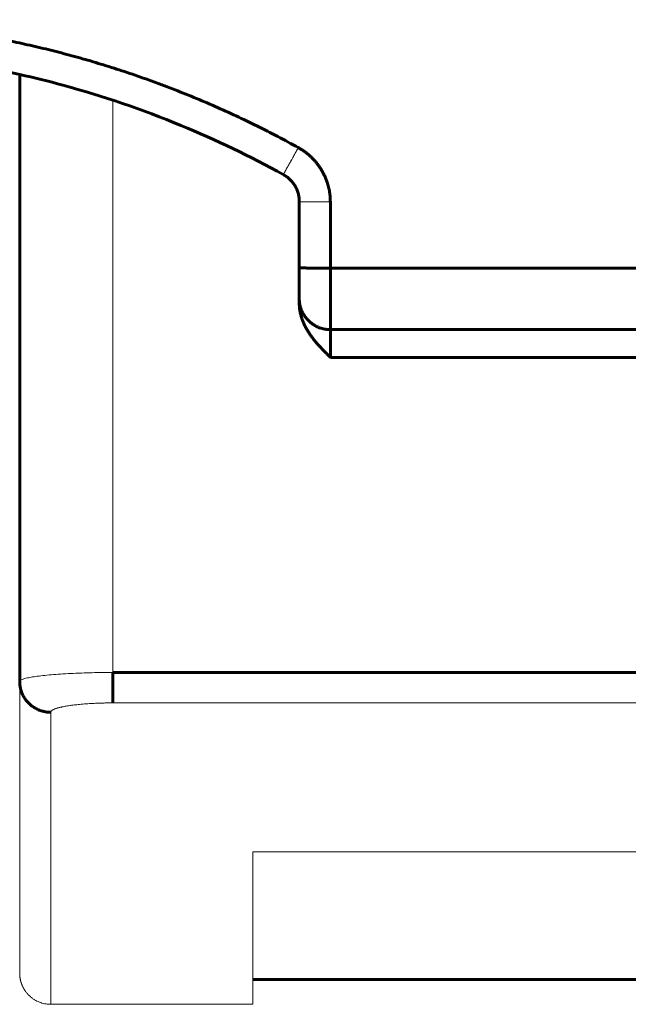
# Model space of a CAD drawing. Units: millimetres. Extents: x -815 to 351, y 677 to 1543.
# Drawn here: x -354 to -344, y 677 to 693 of the extents above; entities that cross this region are included whole.
import ezdxf

# ---------------------------------------------------------------- set-up
doc = ezdxf.new("R2010")
doc.units = ezdxf.units.MM
doc.linetypes.add('K5LT_BASIC', pattern=[0])
doc.linetypes.add('K5LT_THIN', pattern=[0])

msp = doc.modelspace()

# ---------------------------------------------------------------- linework, layer by layer
at = {"linetype": 'K5LT_BASIC', "lineweight": 60}
msp.add_line((-304.786, 677.468), (-349.786, 677.468), dxfattribs=at)
at = {"linetype": 'K5LT_THIN', "lineweight": 18}
msp.add_ellipse((-348.536, 689.992), major_axis=(0.5, 0), ratio=0.008727, start_param=3.141593, end_param=4.712389, dxfattribs=at)
at = {"linetype": 'K5LT_BASIC', "lineweight": 60}
for points, weights, knots in [([(-349.052, 690.863), (-351.566, 692.253), (-354.295, 692.923), (-357.036, 692.923), (-359.776, 692.923), (-362.505, 692.253), (-365.019, 690.863)], [0.870542964366, 0.892470256497, 0.935622601708, 1, 0.935623534722, 0.892471507305, 0.870541801393], [167.248634, 167.248634, 167.248634, 167.248634, 167.766521, 167.766521, 167.766521, 168.284401, 168.284401, 168.284401, 168.284401]), ([(-348.536, 688.923), (-348.536, 689.278), (-348.536, 689.633), (-348.536, 689.988), (-348.536, 690.351), (-348.717, 690.678), (-349.052, 690.863)], [1, 1, 1, 1, 0.869131785159, 0.825973810205, 0.870542964366], [165.195858, 165.195858, 165.195858, 165.195858, 166.195858, 166.195858, 166.195858, 167.248634, 167.248634, 167.248634, 167.248634]), ([(-349.036, 688.35), (-349.036, 688.543), (-349.036, 688.735), (-349.036, 688.927), (-349.036, 688.925), (-348.828, 688.923), (-348.536, 688.923)], [1, 1, 1, 1, 0.804737854124, 0.804737854124, 1], [90.625061, 90.625061, 90.625061, 90.625061, 91.625061, 91.625061, 91.625061, 93.195858, 93.195858, 93.195858, 93.195858]), ([(-349.036, 688.432), (-349.036, 688.297), (-348.984, 688.173), (-348.889, 688.078), (-348.794, 687.983), (-348.67, 687.932), (-348.536, 687.932)], [1, 0.949253021661, 0.949253021661, 1, 0.949253021661, 0.949253021661, 1], [95.195858, 95.195858, 95.195858, 95.195858, 95.981256, 95.981256, 95.981256, 96.766654, 96.766654, 96.766654, 96.766654]), ([(-352.036, 682.411), (-335.202, 682.411), (-318.369, 682.411), (-301.536, 682.411), (-301.243, 682.411), (-301.036, 682.413), (-301.036, 682.416), (-301.036, 680.8), (-301.036, 679.184), (-301.036, 677.568), (-301.036, 677.276), (-301.243, 677.068), (-301.536, 677.068)], [1, 1, 1, 1, 0.804737854124, 0.804737854124, 1, 1, 1, 1, 0.804737854124, 0.804737854124, 1], [102.195858, 102.195858, 102.195858, 102.195858, 103.195858, 103.195858, 103.195858, 104.766654, 104.766654, 104.766654, 105.766654, 105.766654, 105.766654, 107.33745, 107.33745, 107.33745, 107.33745])]:
    msp.add_rational_spline(points, weights, degree=3, knots=knots, dxfattribs=at)
for points, knots in [([(-364.777, 690.429), (-364.771, 690.433), (-364.764, 690.437), (-364.745, 690.448), (-364.733, 690.454), (-364.698, 690.473), (-364.676, 690.485), (-364.61, 690.521), (-364.566, 690.544), (-364.437, 690.613), (-364.352, 690.657), (-364.095, 690.787), (-363.923, 690.87), (-363.409, 691.108), (-363.064, 691.253), (-362.088, 691.623), (-361.447, 691.821), (-360.71, 692), (-360.624, 692.024), (-360.328, 692.076), (-360.123, 692.131), (-359.552, 692.227), (-359.187, 692.286), (-358.154, 692.402), (-357.483, 692.435), (-356.143, 692.416), (-355.473, 692.365), (-354.51, 692.23), (-354.213, 692.174), (-353.788, 692.097), (-353.662, 692.066), (-353.302, 691.992), (-353.072, 691.93), (-352.196, 691.693), (-351.561, 691.476), (-350.378, 690.989), (-349.827, 690.724), (-349.293, 690.429)], [0, 0, 0, 0, 0.024883, 0.024883, 0.068429, 0.068429, 0.149301, 0.149301, 0.304822, 0.304822, 0.609644, 0.609644, 1.213067, 1.213067, 2.395023, 2.395023, 4.506655, 4.506655, 4.789015, 4.789015, 5.454521, 5.454521, 6.619353, 6.619353, 8.734233, 8.734233, 10.849113, 10.849113, 11.802903, 11.802903, 12.211424, 12.211424, 12.96271, 12.96271, 15.075177, 15.075177, 17, 17, 17, 17]), ([(-349.036, 689.992), (-349.036, 690.013), (-349.037, 690.034), (-349.042, 690.075), (-349.046, 690.096), (-349.056, 690.136), (-349.063, 690.156), (-349.078, 690.195), (-349.087, 690.214), (-349.107, 690.25), (-349.118, 690.268), (-349.142, 690.302), (-349.156, 690.318), (-349.184, 690.348), (-349.199, 690.363), (-349.232, 690.389), (-349.248, 690.402), (-349.275, 690.419), (-349.284, 690.424), (-349.294, 690.429)], [17.001489, 17.001489, 17.001489, 17.001489, 18.645741, 18.645741, 20.289267, 20.289267, 21.933813, 21.933813, 23.578264, 23.578264, 25.222753, 25.222753, 26.867709, 26.867709, 28.513227, 28.513227, 30.159394, 30.159394, 31.001489, 31.001489, 31.001489, 31.001489]), ([(-348.536, 688.923), (-348.536, 688.593), (-348.536, 688.262), (-348.536, 687.932), (-348.536, 687.783), (-348.536, 687.633), (-348.536, 687.484)], [93.195858, 93.195858, 93.195858, 93.195858, 94.195858, 94.195858, 94.195858, 95.195858, 95.195858, 95.195858, 95.195858]), ([(-348.536, 687.484), (-348.549, 687.498), (-348.563, 687.511), (-348.589, 687.538), (-348.602, 687.551), (-348.628, 687.577), (-348.64, 687.59), (-348.665, 687.616), (-348.678, 687.63), (-348.703, 687.657), (-348.716, 687.67), (-348.74, 687.698), (-348.753, 687.712), (-348.777, 687.741), (-348.789, 687.755), (-348.812, 687.785), (-348.824, 687.8), (-348.846, 687.829), (-348.856, 687.844), (-348.874, 687.871), (-348.882, 687.883), (-348.895, 687.904), (-348.9, 687.912), (-348.908, 687.924), (-348.91, 687.929), (-348.915, 687.937), (-348.918, 687.941), (-348.923, 687.951), (-348.926, 687.957), (-348.932, 687.968), (-348.935, 687.973), (-348.939, 687.981), (-348.94, 687.983), (-348.943, 687.988), (-348.944, 687.99), (-348.946, 687.995), (-348.947, 687.997), (-348.951, 688.004), (-348.953, 688.009), (-348.958, 688.019), (-348.961, 688.025), (-348.964, 688.033), (-348.965, 688.035), (-348.967, 688.04), (-348.968, 688.043), (-348.97, 688.047), (-348.971, 688.05), (-348.974, 688.057), (-348.976, 688.062), (-348.982, 688.077), (-348.986, 688.087), (-348.996, 688.114), (-349.001, 688.13), (-349.008, 688.155), (-349.011, 688.164), (-349.015, 688.183), (-349.018, 688.194), (-349.024, 688.226), (-349.028, 688.247), (-349.033, 688.289), (-349.035, 688.311), (-349.035, 688.338), (-349.035, 688.344), (-349.036, 688.35)], [89.625061, 89.625061, 89.625061, 89.625061, 89.660231, 89.660231, 89.694999, 89.694999, 89.730458, 89.730458, 89.768062, 89.768062, 89.807738, 89.807738, 89.850001, 89.850001, 89.895542, 89.895542, 89.945351, 89.945351, 89.998475, 89.998475, 90.046257, 90.046257, 90.079914, 90.079914, 90.097914, 90.097914, 90.116416, 90.116416, 90.139911, 90.139911, 90.164119, 90.164119, 90.174119, 90.174119, 90.184119, 90.184119, 90.194319, 90.194319, 90.214719, 90.214719, 90.238992, 90.238992, 90.248992, 90.248992, 90.258992, 90.258992, 90.269192, 90.269192, 90.289592, 90.289592, 90.330392, 90.330392, 90.391794, 90.391794, 90.42282, 90.42282, 90.460876, 90.460876, 90.533715, 90.533715, 90.605411, 90.605411, 90.625061, 90.625061, 90.625061, 90.625061])]:
    msp.add_open_spline(points, degree=3, knots=knots, dxfattribs=at)
for points in [[(-353.536, 682.266), (-353.536, 685.524), (-353.536, 688.782), (-353.536, 692.04)], [(-349.294, 690.429), (-349.294, 690.429), (-349.294, 690.429), (-349.294, 690.429)], [(-349.036, 688.927), (-349.036, 689.282), (-349.036, 689.637), (-349.036, 689.992)], [(-302.036, 688.923), (-317.536, 688.923), (-333.036, 688.923), (-348.536, 688.923)], [(-348.536, 687.932), (-332.869, 687.932), (-317.202, 687.932), (-301.536, 687.932)], [(-348.536, 687.484), (-332.869, 687.484), (-317.202, 687.484), (-301.536, 687.484)], [(-352.036, 681.921), (-352.036, 682.085), (-352.036, 682.248), (-352.036, 682.411)]]:
    msp.add_open_spline(points, degree=3, dxfattribs=at)
at = {"linetype": 'K5LT_THIN', "lineweight": 18}
for points in [[(-352.036, 691.626), (-352.036, 688.554), (-352.036, 685.483), (-352.036, 682.411)], [(-349.131, 690.72), (-349.118, 690.743), (-349.106, 690.765), (-349.093, 690.788)], [(-349.184, 690.624), (-349.181, 690.63), (-349.177, 690.636), (-349.174, 690.642)], [(-349.174, 690.642), (-349.172, 690.646), (-349.169, 690.65), (-349.167, 690.655)], [(-349.167, 690.655), (-349.167, 690.655), (-349.166, 690.655), (-349.166, 690.656)], [(-349.166, 690.656), (-349.166, 690.657), (-349.165, 690.657), (-349.165, 690.658)], [(-349.165, 690.658), (-349.164, 690.66), (-349.163, 690.661), (-349.162, 690.663)], [(-349.162, 690.663), (-349.161, 690.666), (-349.159, 690.669), (-349.157, 690.672)], [(-349.157, 690.672), (-349.154, 690.679), (-349.15, 690.685), (-349.147, 690.691)], [(-349.147, 690.691), (-349.141, 690.701), (-349.136, 690.71), (-349.131, 690.72)], [(-349.273, 690.464), (-349.272, 690.467), (-349.27, 690.47), (-349.268, 690.473)], [(-349.268, 690.473), (-349.266, 690.477), (-349.264, 690.48), (-349.262, 690.484)], [(-349.262, 690.485), (-349.262, 690.485), (-349.261, 690.486), (-349.261, 690.486)], [(-349.262, 690.484), (-349.262, 690.484), (-349.262, 690.484), (-349.262, 690.485)], [(-349.261, 690.486), (-349.261, 690.487), (-349.26, 690.488), (-349.259, 690.489)], [(-349.259, 690.489), (-349.258, 690.491), (-349.257, 690.493), (-349.256, 690.495)], [(-349.256, 690.495), (-349.254, 690.499), (-349.251, 690.504), (-349.249, 690.508)], [(-349.249, 690.508), (-349.246, 690.512), (-349.244, 690.517), (-349.242, 690.521)], [(-349.242, 690.521), (-349.241, 690.521), (-349.241, 690.521), (-349.241, 690.522)], [(-349.241, 690.522), (-349.241, 690.522), (-349.24, 690.523), (-349.24, 690.524)], [(-349.24, 690.524), (-349.239, 690.525), (-349.239, 690.526), (-349.238, 690.527)], [(-349.238, 690.527), (-349.237, 690.53), (-349.235, 690.532), (-349.234, 690.535)], [(-349.234, 690.535), (-349.231, 690.54), (-349.228, 690.545), (-349.225, 690.55)], [(-349.225, 690.55), (-349.223, 690.555), (-349.22, 690.559), (-349.218, 690.564)], [(-349.218, 690.564), (-349.217, 690.564), (-349.217, 690.564), (-349.217, 690.565)], [(-349.217, 690.565), (-349.217, 690.565), (-349.216, 690.566), (-349.216, 690.567)], [(-349.216, 690.567), (-349.215, 690.568), (-349.214, 690.569), (-349.214, 690.571)], [(-349.214, 690.571), (-349.212, 690.574), (-349.211, 690.576), (-349.209, 690.579)], [(-349.209, 690.579), (-349.206, 690.585), (-349.203, 690.59), (-349.2, 690.596)], [(-349.2, 690.596), (-349.197, 690.6), (-349.195, 690.604), (-349.193, 690.608)], [(-349.193, 690.608), (-349.193, 690.608), (-349.192, 690.609), (-349.192, 690.609)], [(-349.192, 690.609), (-349.192, 690.61), (-349.191, 690.611), (-349.191, 690.611)], [(-349.191, 690.611), (-349.19, 690.613), (-349.19, 690.614), (-349.189, 690.615)], [(-349.189, 690.615), (-349.187, 690.618), (-349.186, 690.621), (-349.184, 690.624)], [(-349.294, 690.429), (-349.294, 690.429), (-349.294, 690.43), (-349.293, 690.43)], [(-349.293, 690.43), (-349.293, 690.431), (-349.293, 690.431), (-349.293, 690.431)], [(-349.293, 690.431), (-349.293, 690.431), (-349.293, 690.431), (-349.293, 690.431)], [(-349.293, 690.431), (-349.293, 690.431), (-349.293, 690.431), (-349.293, 690.431)], [(-349.293, 690.43), (-349.293, 690.43), (-349.293, 690.43), (-349.293, 690.43)], [(-349.293, 690.43), (-349.293, 690.43), (-349.293, 690.43), (-349.293, 690.43)], [(-349.293, 690.43), (-349.293, 690.43), (-349.293, 690.43), (-349.293, 690.43)], [(-349.293, 690.43), (-349.293, 690.43), (-349.293, 690.43), (-349.293, 690.43)], [(-349.293, 690.43), (-349.293, 690.43), (-349.293, 690.43), (-349.293, 690.43)], [(-349.293, 690.43), (-349.293, 690.43), (-349.293, 690.43), (-349.293, 690.43)], [(-349.293, 690.43), (-349.293, 690.43), (-349.293, 690.43), (-349.293, 690.43)], [(-349.293, 690.43), (-349.293, 690.43), (-349.293, 690.43), (-349.293, 690.43)], [(-349.293, 690.43), (-349.293, 690.43), (-349.293, 690.43), (-349.293, 690.43)], [(-349.293, 690.43), (-349.293, 690.43), (-349.293, 690.43), (-349.293, 690.43)], [(-349.292, 690.432), (-349.292, 690.432), (-349.292, 690.432), (-349.291, 690.433)], [(-349.292, 690.431), (-349.292, 690.431), (-349.292, 690.432), (-349.292, 690.432)], [(-349.293, 690.431), (-349.292, 690.431), (-349.292, 690.431), (-349.292, 690.431)], [(-349.292, 690.431), (-349.292, 690.431), (-349.292, 690.431), (-349.292, 690.431)], [(-349.291, 690.434), (-349.291, 690.434), (-349.29, 690.434), (-349.29, 690.435)], [(-349.291, 690.433), (-349.291, 690.433), (-349.291, 690.433), (-349.291, 690.434)], [(-349.291, 690.434), (-349.291, 690.434), (-349.291, 690.434), (-349.291, 690.434)], [(-349.291, 690.434), (-349.291, 690.434), (-349.291, 690.434), (-349.291, 690.434)], [(-349.29, 690.436), (-349.289, 690.436), (-349.289, 690.437), (-349.288, 690.438)], [(-349.29, 690.435), (-349.29, 690.435), (-349.29, 690.435), (-349.29, 690.436)], [(-349.288, 690.438), (-349.288, 690.439), (-349.287, 690.44), (-349.287, 690.441)], [(-349.287, 690.441), (-349.287, 690.441), (-349.287, 690.441), (-349.286, 690.441)], [(-349.286, 690.443), (-349.285, 690.444), (-349.285, 690.444), (-349.284, 690.445)], [(-349.286, 690.442), (-349.286, 690.442), (-349.286, 690.442), (-349.286, 690.443)], [(-349.286, 690.441), (-349.286, 690.441), (-349.286, 690.442), (-349.286, 690.442)], [(-349.284, 690.445), (-349.283, 690.447), (-349.283, 690.448), (-349.282, 690.45)], [(-349.282, 690.45), (-349.28, 690.452), (-349.279, 690.455), (-349.278, 690.457)], [(-349.278, 690.457), (-349.277, 690.457), (-349.277, 690.457), (-349.277, 690.457)], [(-349.277, 690.458), (-349.276, 690.459), (-349.276, 690.46), (-349.276, 690.46)], [(-349.277, 690.457), (-349.277, 690.458), (-349.277, 690.458), (-349.277, 690.458)], [(-349.276, 690.46), (-349.275, 690.462), (-349.274, 690.463), (-349.273, 690.464)], [(-353.536, 682.266), (-353.536, 680.7), (-353.536, 679.134), (-353.536, 677.568)], [(-301.536, 681.921), (-318.369, 681.921), (-335.202, 681.921), (-352.036, 681.921)], [(-353.036, 681.771), (-353.036, 680.204), (-353.036, 678.636), (-353.036, 677.068)], [(-349.786, 677.068), (-349.786, 677.887), (-349.786, 678.705), (-349.786, 679.524)], [(-349.786, 679.524), (-334.786, 679.524), (-319.786, 679.524), (-304.786, 679.524)]]:
    msp.add_open_spline(points, degree=3, dxfattribs=at)
msp.add_rational_spline([(-349.093, 690.788), (-349.079, 690.813), (-349.065, 690.838), (-349.052, 690.863)], [1, 1, 1, 0.870542964366], degree=3, dxfattribs=at)
for points, knots in [([(-352.036, 682.411), (-352.067, 682.411), (-352.14, 682.411), (-352.265, 682.41), (-352.419, 682.407), (-352.589, 682.401), (-352.76, 682.394), (-352.92, 682.384), (-353.066, 682.372), (-353.197, 682.358), (-353.308, 682.343), (-353.401, 682.327), (-353.469, 682.31), (-353.511, 682.293), (-353.532, 682.279), (-353.536, 682.27), (-353.536, 682.266)], [6.570796, 6.570796, 6.570796, 6.570796, 6.610848, 6.66422, 6.730888, 6.810837, 6.890999, 6.971492, 7.052416, 7.133348, 7.214166, 7.294542, 7.378688, 7.453333, 7.518715, 7.570796, 7.570796, 7.570796, 7.570796]), ([(-352.036, 681.921), (-352.04, 681.921), (-352.049, 681.921), (-352.063, 681.921), (-352.078, 681.921), (-352.094, 681.921), (-352.11, 681.921), (-352.128, 681.921), (-352.15, 681.92), (-352.181, 681.92), (-352.229, 681.918), (-352.3, 681.916), (-352.39, 681.912), (-352.494, 681.905), (-352.591, 681.896), (-352.669, 681.887), (-352.725, 681.88), (-352.769, 681.873), (-352.804, 681.867), (-352.834, 681.861), (-352.856, 681.857), (-352.873, 681.853), (-352.888, 681.849), (-352.903, 681.846), (-352.918, 681.842), (-352.933, 681.837), (-352.95, 681.832), (-352.968, 681.825), (-352.986, 681.818), (-352.999, 681.811), (-353.009, 681.806), (-353.016, 681.801), (-353.021, 681.796), (-353.026, 681.791), (-353.03, 681.787), (-353.033, 681.782), (-353.034, 681.778), (-353.035, 681.775), (-353.035, 681.772), (-353.036, 681.771)], [17.141593, 17.141593, 17.141593, 17.141593, 17.150168, 17.159097, 17.168379, 17.178367, 17.188704, 17.200152, 17.212357, 17.230475, 17.259641, 17.305166, 17.367413, 17.440886, 17.519402, 17.581955, 17.628097, 17.66344, 17.699596, 17.731397, 17.754046, 17.771813, 17.789975, 17.808609, 17.827319, 17.848473, 17.87203, 17.905783, 17.938664, 17.970741, 17.993047, 18.014215, 18.034187, 18.05407, 18.073746, 18.093307, 18.111084, 18.127181, 18.141593, 18.141593, 18.141593, 18.141593])]:
    msp.add_open_spline(points, degree=3, knots=knots, dxfattribs=at)
at = {"linetype": 'K5LT_BASIC', "lineweight": 60}
msp.add_rational_spline([(-353.036, 681.771), (-353.328, 681.771), (-353.536, 681.976), (-353.536, 682.266)], [1, 0.804737854124, 0.804737854124, 1], degree=3, dxfattribs=at)
at = {"linetype": 'K5LT_THIN', "lineweight": 18}
msp.add_rational_spline([(-353.536, 677.568), (-353.536, 677.434), (-353.484, 677.31), (-353.389, 677.215), (-353.294, 677.12), (-353.17, 677.068), (-353.036, 677.068), (-351.952, 677.068), (-350.869, 677.068), (-349.786, 677.068)], [1, 0.949253021674, 0.949253021674, 1, 0.949253021674, 0.949253021674, 1, 1, 1, 1], degree=3, knots=[8.570796, 8.570796, 8.570796, 8.570796, 9.356194, 9.356194, 9.356194, 10.141593, 10.141593, 10.141593, 11.141593, 11.141593, 11.141593, 11.141593], dxfattribs=at)

doc.saveas('drawing.dxf')
